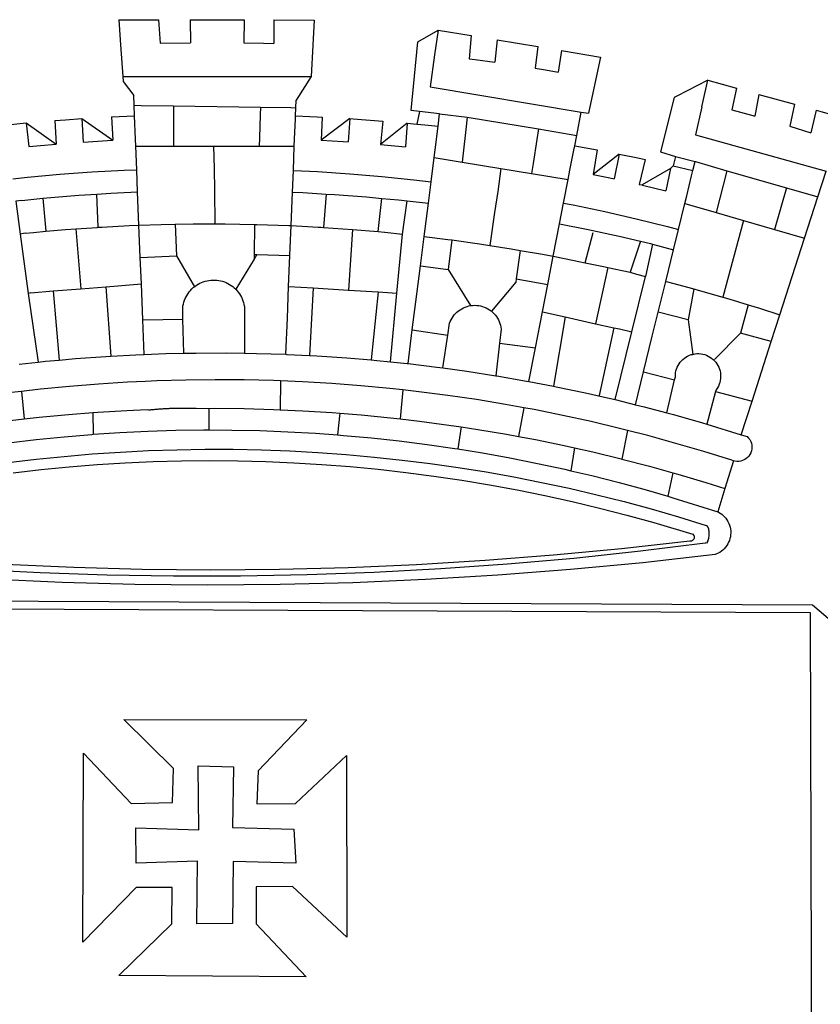
# Model space of a CAD drawing. Units: millimetres. Extents: x 181533 to 181848, y 1673193 to 1673741.
# Drawn here: x 181742 to 181746, y 1673236 to 1673241 of the extents above; entities that cross this region are included whole.
import ezdxf

# ---------------------------------------------------------------- set-up
doc = ezdxf.new("R2010")
doc.units = ezdxf.units.MM
doc.header["$LTSCALE"] = 10
doc.header["$MEASUREMENT"] = 0
doc.layers.add('BRAZAO', color=7, linetype='Continuous')

# ---------------------------------------------------------------- blocks, each defined once
blk = doc.blocks.new('Logo_Prefeitura')
at = {"layer": 'BRAZAO'}
for points in [[(-73.78, 617.42), (-43.78, 617.36)], [(-73.78, 617.42), (-72.46, 598.48)], [(-43.78, 617.36), (-42.59, 599.55)], [(-19.85, 617.32), (-19.69, 599.99)], [(-19.85, 617.32), (20.9, 617.24)], [(20.9, 617.24), (20.6, 599.88)], [(43.31, 617.2), (43.29, 599.38)], [(43.31, 617.2), (73.77, 617.15)], [(73.77, 617.15), (72.8, 598.22)], [(153.29, 548.11), (147.04, 548.87), (152.13, 600.8), (167.35, 609.57)], [(167.35, 609.57), (164.71, 590.97)], [(167.35, 609.57), (192.36, 605.42)], [(192.36, 605.42), (190.99, 587.86)], [(-72.46, 598.48), (-70.78, 574.53)], [(-42.59, 599.55), (-19.69, 599.99)], [(20.6, 599.88), (35.5, 599.64), (43.29, 599.38)], [(72.8, 598.22), (71.59, 574.38)], [(212.02, 602.16), (210.4, 585.25)], [(212.02, 602.16), (242.75, 597.05)], [(242.75, 597.05), (240.85, 580.68)], [(164.71, 590.97), (161.36, 566.72)], [(190.99, 587.86), (195.52, 587.31), (210.4, 585.25)], [(260.58, 594.08), (258.2, 577.79)], [(260.58, 594.08), (290.05, 589.19)], [(290.05, 589.19), (286.49, 572.64)], [(240.85, 580.68), (248.47, 579.49), (258.2, 577.79)], [(-70.78, 574.53), (71.59, 574.38)], [(-70.78, 574.53), (-70.51, 570.71)], [(71.59, 574.38), (60.22, 556.71)], [(-70.51, 570.71), (-62.51, 560.11)], [(161.36, 566.72), (275.55, 547.58)], [(286.49, 572.64), (280.92, 546.69)], [(371.11, 571.8), (347.65, 559.63)], [(366.62, 551.61), (367.29, 554.87), (371.11, 571.8)], [(371.11, 571.8), (392.93, 565.7)], [(392.93, 565.7), (389.33, 549.23)], [(-62.21, 552.75), (-62.51, 560.11)], [(345.8, 558.67), (335.32, 517.68)], [(347.65, 559.63), (345.8, 558.67)], [(409.8, 561), (406.6, 544.6)], [(409.8, 561), (436.7, 553.52)], [(-61.88, 544.77), (-62.21, 552.75)], [(-62.21, 552.75), (-56.88, 552.67)], [(-56.88, 552.67), (-32.41, 552.3)], [(-32.41, 552.3), (33.37, 551.32)], [(-32.41, 552.3), (-32.4, 545.67)], [(33.37, 551.32), (33.14, 545.57)], [(33.37, 551.32), (56.2, 550.98)], [(56.2, 550.98), (59.99, 550.92)], [(59.74, 544.77), (59.99, 550.92)], [(59.99, 550.92), (60.22, 556.71)], [(366.62, 551.61), (361.9, 530.5)], [(436.7, 553.52), (433.19, 536.97)], [(-79.16, 543.97), (-61.88, 544.77)], [(-79.16, 543.97), (-78.35, 526.31)], [(-61.16, 527.14), (-61.88, 544.77)], [(-32.4, 545.67), (-32.36, 528.09)], [(33.14, 545.57), (32.42, 528.04)], [(59.65, 542.46), (59.74, 544.77)], [(59.74, 544.77), (76.03, 544.1), (79.97, 543.88)], [(79.97, 543.88), (79.09, 526.26)], [(153.29, 548.11), (151.38, 538.51)], [(168.6, 546.25), (153.29, 548.11)], [(167.41, 536.84), (168.6, 546.25)], [(168.6, 546.25), (189.36, 543.85)], [(189.36, 543.85), (188.3, 534.45)], [(189.36, 543.85), (243.31, 534.84)], [(272.13, 530.02), (275.55, 547.58)], [(275.55, 547.58), (280.92, 546.69)], [(389.33, 549.23), (405.21, 545), (406.6, 544.6)], [(453.1, 548.95), (449.02, 532.03)], [(453.1, 548.95), (478.71, 541.83)], [(-157.73, 537.99), (-143.72, 539.39)], [(-143.72, 539.39), (-141.71, 521.49)], [(-143.72, 539.39), (-121.02, 523.36)], [(-122.16, 541.2), (-114.06, 541.86), (-101.66, 542.66)], [(-122.16, 541.2), (-121.02, 523.36)], [(-101.66, 542.66), (-100.67, 524.92)], [(-101.66, 542.66), (-78.35, 526.31)], [(59.03, 527.2), (59.65, 542.46)], [(100.82, 542.67), (79.09, 526.26)], [(100.82, 542.67), (99.37, 525.03)], [(100.82, 542.67), (103.15, 542.53), (125.77, 540.82)], [(125.77, 540.82), (123.86, 523.16)], [(144, 539.2), (123.86, 523.16)], [(144, 539.2), (142.84, 521.41)], [(144, 539.2), (151.38, 538.51)], [(151.38, 538.51), (157.31, 537.96), (167.41, 536.84)], [(165.15, 519.02), (167.41, 536.84)], [(433.19, 536.97), (449.02, 532.03)], [(188.3, 534.45), (186.26, 516.44)], [(243.31, 534.84), (242.05, 526.93)], [(243.31, 534.84), (272.13, 530.02)], [(270.6, 522.14), (272.13, 530.02)], [(361.9, 530.5), (460.44, 502.83)], [(-141.71, 521.49), (-132.88, 522.38), (-121.02, 523.36)], [(-100.67, 524.92), (-82.17, 526.13), (-78.35, 526.31)], [(-60.95, 521.87), (-61.16, 527.14)], [(-60.22, 504), (-60.95, 521.87)], [(-60.95, 521.87), (-32.34, 521.83)], [(-32.36, 528.09), (-32.34, 521.83)], [(-32.34, 521.83), (-2.13, 521.8)], [(-2.13, 521.8), (32.16, 521.76)], [(-2.13, 521.8), (-1.84, 505.03)], [(32.42, 528.04), (32.16, 521.76)], [(32.16, 521.76), (58.81, 521.73)], [(58.08, 503.53), (58.81, 521.73)], [(58.81, 521.73), (59.03, 527.2)], [(79.09, 526.26), (95.68, 525.31), (99.37, 525.03)], [(123.86, 523.16), (142.84, 521.41)], [(242.05, 526.93), (239.15, 508.64)], [(269.94, 518.75), (270.6, 522.14)], [(270.6, 522.14), (287.57, 519.04)], [(164.43, 513.29), (165.15, 519.02)], [(186.26, 516.44), (185.51, 509.81)], [(267.02, 503.73), (269.94, 518.75)], [(287.57, 519.04), (284.57, 500.33)], [(304.12, 515.8), (284.57, 500.33)], [(304.12, 515.8), (300.48, 497.09)], [(304.12, 515.8), (318.35, 512.95), (323.85, 511.7)], [(335.32, 517.68), (346.73, 513.93)], [(346.73, 513.93), (344.89, 506.92)], [(346.73, 513.93), (361.51, 510.31)], [(162.08, 494.77), (164.43, 513.29)], [(164.43, 513.29), (185.51, 509.81)], [(185.51, 509.81), (214.92, 504.96)], [(239.15, 508.64), (237.96, 501.16)], [(323.85, 511.7), (319.34, 492.99)], [(344.89, 506.92), (342.88, 504.99)], [(344.89, 506.92), (342.88, 504.99)], [(344.89, 506.92), (359.85, 503.51)], [(359.85, 503.51), (361.51, 510.31)], [(361.51, 510.31), (361.97, 510.17), (385.59, 503.31)], [(-153.86, 497.24), (-142.62, 498.44), (-118.36, 500.6), (-94.06, 502.34), (-69.74, 503.65), (-60.22, 504)], [(-59.54, 487.27), (-60.22, 504)], [(-1.84, 505.03), (-1.56, 488.38)], [(57.41, 487.03), (58.08, 503.53)], [(58.08, 503.53), (76.34, 502.6), (100.64, 500.94), (124.9, 498.85), (149.13, 496.34), (162.08, 494.77)], [(214.92, 504.96), (212.42, 487.71)], [(214.92, 504.96), (237.96, 501.16)], [(237.96, 501.16), (265.63, 496.6)], [(265.63, 496.6), (267.02, 503.73)], [(284.57, 500.33), (297.03, 497.84), (300.48, 497.09)], [(342.88, 504.99), (321.53, 492.52)], [(342.88, 504.99), (339.53, 488.18)], [(355.18, 484.4), (358.88, 499.52)], [(358.88, 499.52), (359.85, 503.51)], [(385.59, 503.31), (377.33, 471.77)], [(385.59, 503.31), (430.53, 490.46)], [(454.27, 483.67), (460.44, 502.83)], [(160.05, 478.71), (162.08, 494.77)], [(262.18, 478.87), (265.63, 496.6)], [(319.34, 492.99), (321.53, 492.52)], [(321.53, 492.52), (321.87, 492.44), (339.53, 488.18)], [(-131.1, 482.51), (-128.07, 482.82), (-103.97, 484.78), (-90.38, 485.65)], [(-90.38, 485.65), (-79.85, 486.32), (-59.54, 487.27)], [(-89.34, 460.55), (-90.38, 485.65)], [(-58.51, 462.05), (-59.54, 487.27)], [(-1.56, 488.38), (-1.13, 463.1)], [(56.39, 461.78), (57.41, 487.03)], [(57.41, 487.03), (65.13, 486.72), (82.89, 485.68)], [(82.89, 485.68), (80.82, 460.48)], [(82.89, 485.68), (89.26, 485.31), (113.36, 483.48), (124.82, 482.4)], [(212.42, 487.71), (210.11, 471.83)], [(353.77, 478.62), (355.18, 484.4)], [(430.53, 490.46), (421.46, 458.93)], [(430.53, 490.46), (454.27, 483.67)], [(444.19, 452.32), (454.27, 483.67)], [(-146.92, 480.9), (-151.61, 480.29)], [(-151.61, 480.29), (-148.31, 455.45)], [(-146.92, 480.9), (-131.1, 482.51)], [(-131.1, 482.51), (-128.85, 457.51)], [(122.24, 457.27), (124.82, 482.4)], [(124.82, 482.4), (137.43, 481.22), (144.13, 480.48)], [(140.45, 455.45), (144.13, 480.48)], [(144.13, 480.48), (160.05, 478.71)], [(156.88, 453.63), (160.05, 478.71)], [(259.14, 463.25), (262.18, 478.87)], [(262.18, 478.87), (269.41, 477.47), (293.24, 472.44), (316.98, 467), (340.63, 461.14), (348.95, 458.91)], [(348.95, 458.91), (353.77, 478.62)], [(353.77, 478.62), (377.33, 471.77)], [(210.11, 471.83), (206.48, 446.87)], [(377.33, 471.77), (398.15, 465.71)], [(-86.53, 460.69), (-65.88, 461.79), (-58.51, 462.05)], [(-58.51, 462.05), (-41.77, 462.65), (-31.11, 462.84)], [(-57.52, 437.7), (-58.51, 462.05)], [(-31.11, 462.84), (-17.64, 463.09), (-1.13, 463.1)], [(-31.11, 462.84), (-30.14, 439.09)], [(-1.13, 463.1), (6.49, 463.1), (6.49, 463.1), (28.73, 462.73)], [(28.73, 462.73), (28.56, 440)], [(28.73, 462.73), (30.62, 462.69), (54.73, 461.87), (56.39, 461.78)], [(55.48, 439.31), (56.39, 461.78)], [(56.39, 461.78), (76.72, 460.73)], [(254.34, 438.6), (259.14, 463.25)], [(259.14, 463.25), (280.68, 458.93), (304.29, 453.76), (320.3, 449.96)], [(398.15, 465.71), (382.38, 407.8)], [(398.15, 465.71), (421.46, 458.93)], [(-144.43, 456.02), (-148.31, 455.45)], [(-148.31, 455.45), (-142.32, 410.42)], [(-144.43, 456.02), (-138.08, 456.69), (-128.85, 457.51)], [(-128.85, 457.51), (-114.05, 458.81), (-106.25, 459.36)], [(-106.25, 459.36), (-89.98, 460.51), (-89.34, 460.55)], [(-106.25, 459.36), (-102.34, 414.11)], [(-89.34, 460.55), (-86.53, 460.69)], [(76.72, 460.73), (78.83, 460.62), (80.82, 460.48)], [(80.82, 460.48), (102.85, 458.95)], [(102.85, 458.95), (99.72, 413.12)], [(102.85, 458.95), (122.24, 457.27)], [(122.24, 457.27), (126.94, 456.86), (127.23, 456.83)], [(127.23, 456.83), (140.45, 455.45)], [(136.26, 410.86), (140.45, 455.45)], [(278.56, 433.76), (284.56, 456.69)], [(345.22, 443.63), (348.95, 458.91)], [(421.46, 458.93), (444.19, 452.32)], [(154.07, 431.46), (156.88, 453.63)], [(156.88, 453.63), (174.89, 451.43), (177.68, 451.04)], [(177.68, 451.04), (175.13, 428.68)], [(177.68, 451.04), (198.79, 448.08), (206.48, 446.87)], [(206.48, 446.87), (222.63, 444.32), (229.41, 443.13)], [(320.3, 449.96), (312.58, 426.6)], [(320.3, 449.96), (327.81, 448.17), (329.41, 447.76)], [(329.41, 447.76), (324.11, 423.42)], [(329.41, 447.76), (345.22, 443.63)], [(425.55, 394.39), (444.19, 452.32)], [(-57.52, 437.7), (-30.14, 439.09)], [(-30.14, 439.09), (-16.63, 415.67)], [(28.56, 440), (28.53, 436.51)], [(30.63, 439.94), (28.53, 436.51)], [(28.56, 440), (30.63, 439.94)], [(30.63, 439.94), (55.48, 439.31)], [(54.54, 415.92), (55.48, 439.31)], [(229.41, 443.13), (226.38, 421.59)], [(229.41, 443.13), (246.39, 440.14), (254.34, 438.6)], [(339.35, 419.63), (345.22, 443.63)], [(-56.71, 417.75), (-57.52, 437.7)], [(28.53, 436.51), (14.6, 413.69)], [(250.2, 417.33), (254.34, 438.6)], [(254.34, 438.6), (270.08, 435.55), (273.84, 434.76)], [(273.84, 434.76), (278.56, 433.76)], [(278.56, 433.76), (293.69, 430.55), (295.71, 430.08)], [(151.34, 409.92), (154.07, 431.46)], [(154.07, 431.46), (175.13, 428.68)], [(175.13, 428.68), (191.99, 401.34)], [(295.71, 430.08), (286.27, 387.66)], [(295.71, 430.08), (312.58, 426.6)], [(312.58, 426.6), (317.2, 425.14), (324.11, 423.42)], [(-83.46, 415.61), (-56.71, 417.75)], [(-55.61, 390.62), (-56.71, 417.75)], [(-16.63, 415.67), (-16.36, 415.89), (-15.17, 416.75), (-13.92, 417.52), (-12.62, 418.22), (-11.28, 418.84), (-9.91, 419.37), (-8.51, 419.81), (-7.08, 420.17), (-5.63, 420.43), (-4.17, 420.6), (-2.7, 420.68), (-2.7, 420.68), (-1.23, 420.67), (0.24, 420.57), (1.7, 420.38), (3.14, 420.09), (4.57, 419.71), (5.96, 419.25), (7.33, 418.7), (8.65, 418.06), (9.94, 417.35), (11.18, 416.55), (12.36, 415.68), (13.49, 414.73), (14.6, 413.69)], [(226.02, 419.07), (207.75, 397.1)], [(226.38, 421.59), (226.02, 419.07)], [(226.38, 421.59), (226.02, 419.07)], [(226.38, 421.59), (250.2, 417.33)], [(246.18, 396.66), (250.2, 417.33)], [(313.78, 381.64), (324.11, 423.42)], [(333.68, 396.39), (339.35, 419.63)], [(339.35, 419.63), (340.62, 419.31), (360.69, 413.94)], [(-140.16, 411.09), (-142.32, 410.42)], [(-142.32, 410.42), (-134.76, 358.68)], [(-140.16, 411.09), (-123.25, 412.44)], [(-123.25, 412.44), (-102.34, 414.11)], [(-123.25, 412.44), (-118.83, 360.22)], [(-102.34, 414.11), (-83.46, 415.61)], [(-83.46, 415.61), (-79.72, 363.21)], [(-25.3, 391.22), (-25.49, 399.67), (-25.29, 401.13), (-25, 402.57), (-24.62, 403.99), (-24.15, 405.39), (-23.59, 406.75), (-22.95, 408.08), (-22.23, 409.36), (-21.43, 410.59), (-20.55, 411.78), (-19.61, 412.9), (-18.59, 413.97), (-17.51, 414.96), (-16.63, 415.67)], [(14.6, 413.69), (15.56, 412.64), (16.49, 411.5), (17.35, 410.31), (18.13, 409.06), (18.83, 407.77), (19.46, 406.43), (19.99, 405.06), (20.44, 403.66), (20.8, 402.23), (21.07, 400.76), (21.09, 391.9)], [(53.57, 391.93), (54.54, 415.92)], [(54.54, 415.92), (73.08, 414.78)], [(73.08, 414.78), (70.28, 363.67)], [(73.08, 414.78), (99.72, 413.12)], [(99.72, 413.12), (122.07, 411.74)], [(122.07, 411.74), (116.75, 360.32)], [(122.07, 411.74), (136.26, 410.86)], [(131.37, 358.9), (136.26, 410.86)], [(147.95, 383.11), (151.34, 409.92)], [(360.69, 413.94), (356.19, 390.65)], [(360.69, 413.94), (363.93, 413.08), (382.38, 407.8)], [(382.38, 407.8), (387.13, 406.44), (401.57, 402.03)], [(401.57, 402.03), (395.73, 380.49)], [(401.57, 402.03), (410.21, 399.4), (425.55, 394.39)], [(174.7, 379.06), (176.06, 387.97), (176.58, 389.35), (177.21, 390.68), (177.93, 391.96), (178.74, 393.19), (179.64, 394.35), (180.63, 395.45), (181.69, 396.47), (182.82, 397.41), (184.02, 398.27), (185.27, 399.03), (186.58, 399.7), (187.94, 400.27), (189.33, 400.75), (190.76, 401.12), (191.99, 401.34)], [(191.99, 401.34), (192.21, 401.38), (193.67, 401.54), (195.14, 401.59), (195.14, 401.59), (196.61, 401.53), (198.07, 401.37), (199.52, 401.1), (200.94, 400.72), (202.33, 400.25), (203.69, 399.67), (204.99, 398.99), (206.25, 398.22), (207.44, 397.36), (207.75, 397.1)], [(207.75, 397.1), (208.57, 396.41), (209.63, 395.39), (210.61, 394.29), (211.5, 393.12), (212.31, 391.89), (213.03, 390.61), (213.65, 389.27), (214.17, 387.9), (214.59, 386.49), (215.1, 383.65), (213.9, 373.02)], [(240.89, 369.48), (246.18, 396.66)], [(246.18, 396.66), (263.49, 392.82)], [(329.23, 378.2), (333.68, 396.39)], [(356.19, 390.65), (333.68, 396.39)], [(419.07, 374.26), (425.55, 394.39)], [(-55.61, 390.62), (-25.3, 391.22)], [(-54.54, 364.48), (-55.61, 390.62)], [(-24.71, 365.36), (-25.3, 391.22)], [(21.09, 391.9), (21.15, 365.41)], [(52.46, 364.55), (53.57, 391.93)], [(263.49, 392.82), (254.5, 340.46)], [(263.49, 392.82), (286.27, 387.66)], [(286.27, 387.66), (300.08, 384.66)], [(356.19, 390.65), (359.93, 364.52)], [(144.71, 357.52), (147.95, 383.11)], [(147.95, 383.11), (174.7, 379.06)], [(300.08, 384.66), (288.96, 333.41)], [(300.08, 384.66), (304.38, 383.73)], [(301.08, 330.3), (313.78, 381.64)], [(304.38, 383.73), (313.78, 381.64)], [(376.23, 360.62), (395.73, 380.49)], [(419.07, 374.26), (395.73, 380.49)], [(170.94, 354.29), (174.7, 379.06)], [(213.9, 373.02), (211.11, 348.35)], [(213.9, 373.02), (240.89, 369.48)], [(322.69, 351.42), (329.23, 378.2)], [(404.58, 329.23), (419.07, 374.26)], [(-54.54, 364.48), (-38.11, 365.1), (-24.71, 365.36)], [(-24.71, 365.36), (-15.32, 365.55), (7.47, 365.61), (7.47, 365.61), (21.15, 365.41)], [(21.15, 365.41), (30.26, 365.27), (52.46, 364.55)], [(235.93, 344.02), (240.89, 369.48)], [(359.93, 364.52), (361.51, 364.96), (362.97, 365.09), (364.45, 365.09), (364.45, 365.09), (365.91, 364.97), (367.36, 364.72), (368.79, 364.35), (370.17, 363.85), (371.51, 363.24), (372.79, 362.52), (374.01, 361.68), (375.15, 360.75), (376.2, 359.72), (377.16, 358.61), (378.02, 357.42), (378.78, 356.16), (379.43, 354.83), (379.95, 353.46), (380.36, 352.05), (380.65, 350.6), (380.81, 349.14), (380.85, 347.67), (380.75, 346.2), (380.54, 344.74), (380.2, 343.31), (379.73, 341.92), (379.15, 340.56), (378.45, 339.27), (377.42, 337.73), (377.06, 336.39)], [(-148.92, 357.16), (-134.76, 358.68)], [(-134.76, 358.68), (-129.09, 359.3), (-118.83, 360.22)], [(-118.83, 360.22), (-106.39, 361.34), (-83.65, 362.99), (-79.72, 363.21)], [(-79.72, 363.21), (-60.89, 364.24), (-54.54, 364.48)], [(52.46, 364.55), (53.04, 364.53), (70.28, 363.67)], [(70.28, 363.67), (75.81, 363.4), (98.55, 361.87), (116.75, 360.32)], [(116.75, 360.32), (121.26, 359.94), (131.37, 358.9)], [(131.37, 358.9), (143.94, 357.61), (144.71, 357.52)], [(144.71, 357.52), (166.57, 354.89), (170.94, 354.29)], [(346.09, 345.26), (346.64, 347.6), (346.67, 349.08), (346.83, 350.54), (347.11, 351.98), (347.51, 353.4), (348.03, 354.77), (348.68, 356.1), (349.43, 357.36), (350.28, 358.56), (351.24, 359.68), (352.29, 360.71), (353.43, 361.64), (354.64, 362.48), (355.92, 363.21), (357.25, 363.83), (358.64, 364.33), (359.93, 364.52)], [(170.94, 354.29), (189.15, 351.77), (211.11, 348.35)], [(316.59, 326.48), (322.69, 351.42)], [(322.69, 351.42), (346.09, 345.26)], [(-53.6, 344.12), (-67.11, 343.5), (-89.1, 342.1), (-111.06, 340.32), (-132.99, 338.16), (-147.35, 336.49)], [(48.43, 344.5), (43.03, 344.72), (21, 345.24), (-1.04, 345.38), (-1.04, 345.38), (-23.07, 345.14), (-45.1, 344.51), (-53.6, 344.12)], [(48.43, 344.5), (48.18, 322.71)], [(140.85, 337.67), (130.95, 338.77), (109.01, 340.84), (87.04, 342.51), (65.04, 343.81), (48.43, 344.5)], [(211.11, 348.35), (211.67, 348.26), (234.13, 344.36), (235.93, 344.02)], [(235.93, 344.02), (254.5, 340.46)], [(340.25, 320.32), (346.09, 345.26)], [(-147.35, 336.49), (-154.88, 335.61), (-176.72, 332.68), (-198.5, 329.37), (-220.23, 325.68), (-234.12, 323.07)], [(-147.35, 336.49), (-145.29, 315.75)], [(140.85, 337.67), (138.69, 315.78)], [(232.18, 324.16), (218.25, 326.71), (196.5, 330.3), (174.7, 333.5), (152.85, 336.33), (140.85, 337.67)], [(254.5, 340.46), (256.52, 340.07), (278.82, 335.38), (293.19, 332.11)], [(377.06, 336.39), (370.36, 311.78)], [(377.06, 336.39), (404.58, 329.23)], [(293.19, 332.11), (301.08, 330.3)], [(301.08, 330.3), (316.59, 326.48)], [(396.39, 303.76), (404.58, 329.23)], [(-145.29, 315.75), (-133.82, 317.04), (-111.77, 319.12), (-93.33, 320.55)], [(-93.33, 320.55), (-89.69, 320.83), (-67.58, 322.15), (-52.45, 322.78)], [(-93.33, 320.55), (-93.06, 304.12)], [(-52.45, 322.78), (-51.31, 322.53), (-50.61, 322.61), (-49.91, 322.69), (-49.21, 322.76), (-48.51, 322.83), (-47.81, 322.9), (-47.11, 322.97), (-46.41, 323.04), (-45.71, 323.1), (-45, 323.16), (-44.3, 323.22), (-43.6, 323.27), (-42.9, 323.32), (-42.19, 323.37), (-41.49, 323.42), (-40.79, 323.47), (-40.09, 323.51), (-39.38, 323.55), (-38.68, 323.59), (-37.97, 323.62), (-37.27, 323.66), (-36.57, 323.69), (-35.86, 323.71), (-35.16, 323.74), (-34.46, 323.76), (-33.75, 323.78), (-33.05, 323.8), (-32.34, 323.81), (-31.64, 323.83), (-30.93, 323.84), (-30.23, 323.84), (-29.63, 323.85)], [(-29.63, 323.85), (-15.36, 323.78), (-5.67, 323.72)], [(-5.67, 323.72), (-5.71, 307.4)], [(-5.67, 323.72), (-1.16, 323.78), (-1.16, 323.78), (20.99, 323.55), (43.13, 322.93), (48.18, 322.71)], [(48.18, 322.71), (65.25, 321.93), (87.36, 320.54), (93.21, 320.07)], [(93.21, 320.07), (91.52, 303.65)], [(93.21, 320.07), (109.43, 318.77), (131.47, 316.61), (138.69, 315.78)], [(232.18, 324.16), (228.24, 302.44)], [(310.46, 307.05), (304.48, 308.58), (283.05, 313.68), (261.52, 318.4), (239.92, 322.74), (232.18, 324.16)], [(316.59, 326.48), (323.18, 324.85), (340.25, 320.32)], [(340.25, 320.32), (345.21, 319.01), (367.14, 312.78), (370.36, 311.78)], [(-185.1, 310.63), (-177.79, 311.71), (-155.83, 314.56), (-145.29, 315.75)], [(138.69, 315.78), (153.48, 314.07), (175.43, 311.14), (184.92, 309.71)], [(-93.06, 304.12), (-72.98, 305.44), (-51.86, 306.47), (-30.73, 307.13), (-9.59, 307.41), (-9.59, 307.41), (-5.71, 307.4)], [(-5.71, 307.4), (11.55, 307.33), (32.69, 306.88), (53.81, 306.06), (74.92, 304.88), (91.52, 303.65)], [(184.92, 309.71), (182.44, 293.02)], [(184.92, 309.71), (197.33, 307.83), (219.17, 304.14), (228.24, 302.44)], [(310.46, 307.05), (306.31, 285.44)], [(390.45, 284.11), (389.25, 284.48), (368.22, 291.06), (347.08, 297.27), (325.83, 303.11), (310.46, 307.05)], [(370.36, 311.78), (396.39, 303.76)], [(-184.05, 293.88), (-178.12, 294.8), (-157.17, 297.66), (-136.18, 300.16), (-115.14, 302.29), (-94.07, 304.05), (-93.06, 304.12)], [(91.52, 303.65), (96, 303.32), (117.06, 301.4), (138.07, 299.11), (159.05, 296.45), (179.97, 293.42), (182.44, 293.02)], [(228.24, 302.44), (240.94, 300.07), (262.63, 295.62), (270.55, 293.85)], [(396.39, 303.76), (400.98, 302.34), (401.98, 301.27), (402.84, 300.07), (403.52, 298.77), (404.02, 297.39), (404.33, 295.95), (404.44, 294.48), (404.35, 293.01), (404.07, 291.57), (403.59, 290.18), (402.92, 288.87), (402.09, 287.66), (401.1, 286.57), (399.97, 285.63), (398.72, 284.85), (397.38, 284.24), (395.97, 283.83), (394.52, 283.6), (393.04, 283.58), (391.58, 283.76), (390.45, 284.11)], [(-157.43, 282.71), (-136.26, 285.27), (-115.05, 287.45), (-93.8, 289.27), (-72.53, 290.71), (-51.23, 291.78), (-29.92, 292.48), (-8.6, 292.81), (-8.6, 292.81), (12.73, 292.76), (34.05, 292.34), (55.36, 291.55), (76.65, 290.39), (97.92, 288.86), (119.16, 286.96), (140.36, 284.68), (161.52, 282.04), (182.63, 279.02), (203.68, 275.64), (224.68, 271.89), (245.6, 267.78), (266.45, 263.3), (287.22, 258.45), (307.89, 253.25), (328.48, 247.68), (348.96, 241.76), (370.01, 235.32), (370.35, 235.16)], [(182.44, 293.02), (200.84, 290.04), (221.65, 286.28), (242.38, 282.17), (263.05, 277.69), (267.76, 276.58)], [(270.55, 293.85), (267.76, 276.58)], [(270.55, 293.85), (284.25, 290.79), (305.78, 285.58), (306.31, 285.44)], [(-153.59, 275.05), (-132.47, 277.48), (-111.33, 279.53), (-90.14, 281.22), (-68.94, 282.53), (-47.71, 283.48), (-26.47, 284.05), (-5.22, 284.26), (-5.22, 284.26), (16.03, 284.09), (37.27, 283.55), (58.5, 282.64), (79.71, 281.36), (100.89, 279.71), (122.05, 277.69), (143.16, 275.3), (164.23, 272.55), (185.25, 269.42), (206.21, 265.93), (227.1, 262.08), (247.93, 257.86), (268.68, 253.27), (289.34, 248.33), (309.92, 243.02), (330.4, 237.36), (359.79, 228.55), (360.37, 227.99), (360.77, 227.28), (360.96, 226.5), (360.92, 225.69), (360.65, 224.92), (360.18, 224.26), (359.54, 223.76), (358.79, 223.46), (357.53, 223.44), (306.06, 217.61), (254.49, 212.68), (202.85, 208.65), (151.14, 205.52), (99.38, 203.29), (47.6, 201.97), (-4.2, 201.56), (-56, 202.04), (-107.78, 203.44), (-159.54, 205.73)], [(306.31, 285.44), (327.21, 280), (344.83, 275.08)], [(390.45, 284.11), (384.08, 263.15)], [(267.76, 276.58), (283.63, 272.86), (304.12, 267.66), (324.52, 262.11), (340.91, 257.34)], [(344.83, 275.08), (340.91, 257.34)], [(344.83, 275.08), (348.54, 274.04), (369.77, 267.72), (384.08, 263.15)], [(384.08, 263.15), (378.71, 245.46)], [(340.91, 257.34), (344.82, 256.2), (378.71, 245.46)], [(378.71, 245.46), (379.16, 245.32), (380.43, 244.58), (381.63, 243.73), (382.75, 242.78), (383.8, 241.74), (384.75, 240.62), (385.61, 239.42), (386.36, 238.16), (387, 236.83), (387.53, 235.46), (387.94, 234.05), (388.24, 232.61), (388.41, 231.14), (388.46, 229.67), (388.38, 228.2), (388.19, 226.75), (387.87, 225.31), (387.43, 223.9), (386.87, 222.54), (386.21, 221.23), (385.43, 219.98), (384.56, 218.8), (383.59, 217.69), (382.52, 216.67), (381.38, 215.74), (380.16, 214.91), (378.88, 214.19), (376.58, 213.22), (322.03, 207.05), (267.37, 201.84), (212.63, 197.58), (157.83, 194.28), (102.97, 191.93), (48.08, 190.55), (-6.82, 190.12), (-61.72, 190.65), (-116.61, 192.14), (-171.46, 194.58)], [(370.35, 235.16), (371.34, 233.49), (371.55, 232.71), (371.72, 231.91), (371.86, 231.11), (371.95, 230.3), (371.99, 229.49), (372, 228.68), (371.96, 227.87), (371.88, 227.06), (371.76, 226.26), (371.6, 225.46), (371.4, 224.67), (371.15, 223.9), (371.04, 223.59)], [(370.35, 235.16), (370.74, 234.61), (370.53, 234.83), (370.35, 235.16)], [(371.04, 223.59), (370.33, 221.94), (371.04, 223.59)], [(371.04, 223.59), (370.94, 223.32), (370.87, 223.14), (371.04, 223.59)], [(369.75, 221.87), (369.49, 221.84), (369.23, 221.8), (320.24, 215.73), (270.05, 210.39), (219.78, 205.93), (169.44, 202.35), (119.05, 199.65), (68.61, 197.82), (18.15, 196.88), (-32.32, 196.82), (-82.78, 197.64), (-133.22, 199.35), (-183.62, 201.93), (-233.97, 205.39), (-284.25, 209.73), (-372.02, 219.48)], [(-453.42, 179.57), (450.15, 175.32), (478.81, 150.74), (483.77, -468.8)], [(-453.45, 173.52), (448.49, 169.47), (449.57, -190.75)], [(-70.04, 88.63), (68.15, 88.32), (31.48, 49.89), (30.56, 24.83), (59.7, 25.01), (98.17, 61.49), (98.17, 61.49), (98.37, -75.92), (57.4, -37.7), (57.4, -37.7), (30.06, -37.87), (29.89, -65.92), (67.71, -105.8), (-73.61, -104.71), (-33.64, -65.82), (-33.47, -38.22), (-33.47, -38.22), (-60.65, -38.24), (-100.93, -79.53), (-100.38, 63.29), (-100.38, 63.29), (-64.36, 25.21), (-33.27, 25.83), (-32.5, 51.64), (-70.04, 88.63)], [(-60.87, 6.72), (-13.31, 5.3), (-13.72, 53.6), (-13.72, 53.6), (12.86, 52.72), (12.22, 6.97), (58.48, 5.8), (59.97, -19.85), (12.51, -18.68), (12.51, -18.68), (12.02, -65.49), (-14.71, -65.81), (-14.23, -18.55), (-14.23, -18.55), (-60.64, -19.94), (-60.87, 6.72)]]:
    blk.add_lwpolyline(points, dxfattribs=at)

msp = doc.modelspace()

# ---------------------------------------------------------------- block references
at = {"layer": 'BRAZAO', "xscale": 0.007459130196366459, "yscale": 0.007459130138158798, "zscale": 0.00745913024731101}
msp.add_blockref('Logo_Prefeitura', (181742.9792, 1673236.4603), dxfattribs=at)
msp.add_blockref('Logo_Prefeitura', (181742.9792, 1673236.4603), dxfattribs=at)

doc.saveas('drawing.dxf')
